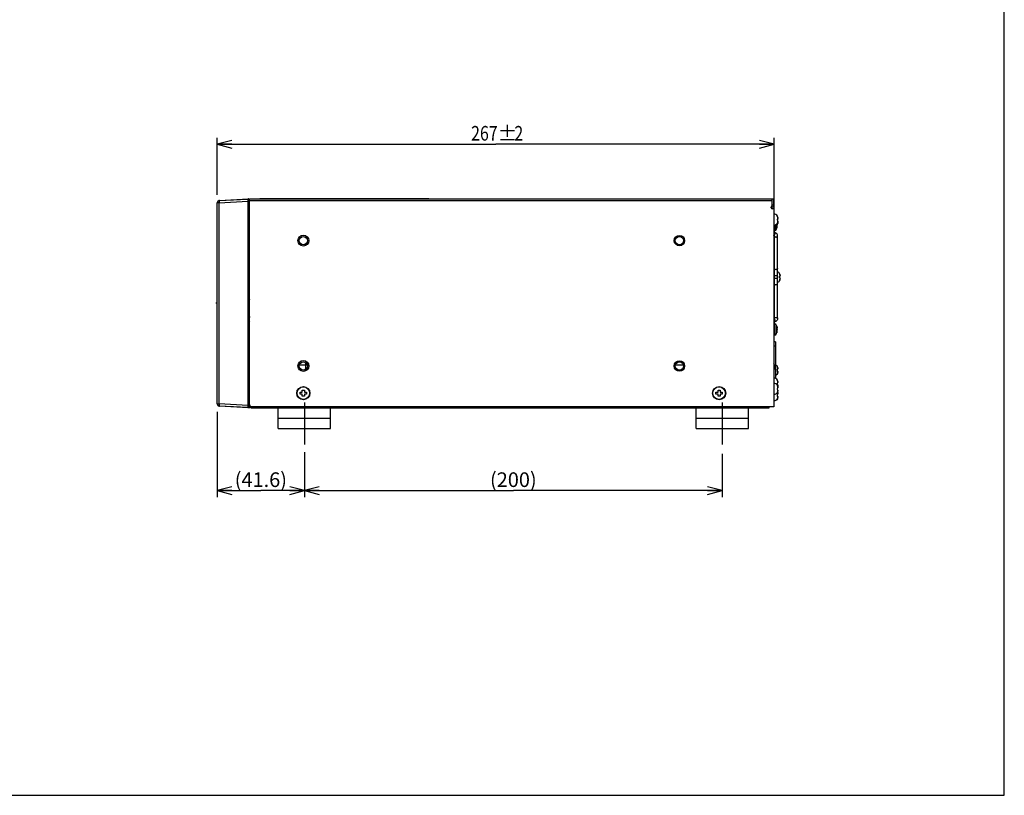
# Model space of a CAD drawing. Units: millimetres. Extents: x 0 to 420, y 0 to 297.
# Drawn here: x 231 to 420, y 0 to 148 of the extents above; entities that cross this region are included whole.
import ezdxf
from ezdxf.enums import TextEntityAlignment as Align

# ---------------------------------------------------------------- set-up
doc = ezdxf.new("R2010")
doc.units = ezdxf.units.MM
doc.header["$LTSCALE"] = 23.1
doc.linetypes.add('CENTER', pattern=[0.6, 0.375, -0.075, 0.075, -0.075])
doc.layers.get('0').update_dxf_attribs({"linetype": 'CONTINUOUS'})
for name, color, linetype in [('0_COMPONENTS', 7, 'CONTINUOUS'), ('1_ALL_DRAFT_DIMS', 7, 'CONTINUOUS'), ('7_ALL_FEATURES', 7, 'CONTINUOUS')]:
    doc.layers.add(name, color=color, linetype=linetype)
doc.styles.get("Standard").update_dxf_attribs({"font": 'txt', "width": 0.8})
doc.styles.add('TEXTSTYLE_2', font='symbol_asme.ttf')
doc.dimstyles.new('DIMSTYLE_3', dxfattribs={"dimtxt": 2.8, "dimasz": 2.8, "dimexe": 1.25, "dimexo": 1.5, "dimgap": 0.7, "dimtad": 1, "dimdec": 0, "dimlfac": 2.5, "dimdsep": 46, "dimtxsty": 'STANDARD', "dimblk": 'OPEN', "dimblk1": 'OPEN', "dimblk2": 'OPEN', "dimcen": 0.09, "dimadec": 3, "dimazin": 2, "dimtol": 1, "dimtp": 2, "dimtm": 2, "dimtfac": 1, "dimtdec": 0, "dimtofl": 0, "dimtmove": 0, "dimatfit": 3, "dimldrblk": 'OPEN', "dimfxl": 1, "dimtolj": 1, "dimarcsym": 0})
doc.dimstyles.new('DIMSTYLE_4', dxfattribs={"dimtxt": 2.8, "dimasz": 2.8, "dimexe": 1.25, "dimexo": 1.5, "dimgap": 0.7, "dimtad": 1, "dimdec": 3, "dimlfac": 2.5, "dimdsep": 46, "dimtxsty": 'STANDARD', "dimblk": 'OPEN', "dimblk1": 'OPEN', "dimblk2": 'OPEN', "dimcen": 0.09, "dimadec": 3, "dimazin": 2, "dimtp": 0.5, "dimtm": 0.5, "dimtfac": 1, "dimtdec": 0, "dimtofl": 0, "dimtmove": 0, "dimatfit": 3, "dimldrblk": 'OPEN', "dimfxl": 1, "dimtolj": 1, "dimarcsym": 0})
doc.dimstyles.new('DIMSTYLE_6', dxfattribs={"dimtxt": 2.8, "dimasz": 2.8, "dimexe": 1.25, "dimexo": 1.5, "dimgap": 0.7, "dimtad": 1, "dimdec": 3, "dimlfac": 2.5, "dimdsep": 46, "dimtxsty": 'STANDARD', "dimblk": 'OPEN', "dimblk1": 'OPEN', "dimblk2": 'OPEN', "dimcen": 0.09, "dimadec": 3, "dimazin": 2, "dimtp": 0.3, "dimtm": 0.3, "dimtfac": 1, "dimtdec": 0, "dimtofl": 0, "dimtmove": 0, "dimatfit": 3, "dimldrblk": 'OPEN', "dimfxl": 1, "dimtolj": 1, "dimarcsym": 0})

# ---------------------------------------------------------------- blocks, each defined once
blk = doc.blocks.new('_OPEN')
at = {"color": 0, "linetype": 'BYBLOCK'}
for p, q in [((0, 0), (-1, 0.268)), ((-1, -0.268), (0, 0)), ((-1, 0), (0, 0))]:
    blk.add_line(p, q, dxfattribs=at)
blk = doc.blocks.new('*D2')
at = {"layer": '1_ALL_DRAFT_DIMS', "color": 2, "linetype": 'CONTINUOUS'}
for p, q in [((269.32, 114.97), (269.32, 125.9)), ((269.32, 124.65), (322.64, 124.65)), ((375.96, 124.65), (322.64, 124.65)), ((375.96, 111), (375.96, 125.9))]:
    blk.add_line(p, q, dxfattribs=at)
at = {"layer": '1_ALL_DRAFT_DIMS', "color": 2, "linetype": 'CONTINUOUS', "xscale": 2.8, "yscale": 2.8, "zscale": 2.8, "rotation": 180}
blk.add_blockref('_OPEN', (269.32, 124.65), dxfattribs=at)
at = {"layer": '1_ALL_DRAFT_DIMS', "color": 2, "linetype": 'CONTINUOUS', "xscale": 2.8, "yscale": 2.8, "zscale": 2.8}
blk.add_blockref('_OPEN', (375.96, 124.65), dxfattribs=at)
at = {"layer": '1_ALL_DRAFT_DIMS', "color": 2, "linetype": 'CONTINUOUS', "width": 0.8}
for s, p in [('267', (320.46, 125.35)), ('2', (327.05, 125.35))]:
    blk.add_text(s, height=2.8, dxfattribs=at).set_placement(p, align=Align.CENTER)
at = {"layer": '1_ALL_DRAFT_DIMS', "color": 2, "linetype": 'CONTINUOUS', "style": 'TEXTSTYLE_2'}
blk.add_text('±', height=2.8, dxfattribs=at).set_placement((324.88, 125.35), align=Align.CENTER)
blk = doc.blocks.new('*D5')
at = {"color": 2, "linetype": 'CONTINUOUS'}
for p, q in [((286, 65.7), (286, 57.08)), ((366, 65.37), (366, 57.08)), ((286, 58.33), (326, 58.33)), ((366, 58.33), (326, 58.33))]:
    blk.add_line(p, q, dxfattribs=at)
at = {"color": 2, "linetype": 'CONTINUOUS', "xscale": 2.8, "yscale": 2.8, "zscale": 2.8, "rotation": 180}
blk.add_blockref('_OPEN', (286, 58.33), dxfattribs=at)
at = {"color": 2, "linetype": 'CONTINUOUS', "xscale": 2.8, "yscale": 2.8, "zscale": 2.8}
blk.add_blockref('_OPEN', (366, 58.33), dxfattribs=at)
at = {"color": 2, "linetype": 'CONTINUOUS', "insert": (326, 61.83), "char_height": 2.8, "width": 11.2, "attachment_point": 2, "line_spacing_factor": 0.9}
blk.add_mtext('(200)', dxfattribs=at)
blk = doc.blocks.new('*D6')
at = {"color": 2, "linetype": 'CONTINUOUS'}
for p, q in [((269.32, 73.43), (269.32, 59.03)), ((286, 65.7), (286, 59.03)), ((269.32, 59.03), (269.32, 57.08)), ((286, 59.03), (286, 57.08)), ((269.32, 58.33), (277.66, 58.33)), ((286, 58.33), (277.66, 58.33))]:
    blk.add_line(p, q, dxfattribs=at)
at = {"color": 2, "linetype": 'CONTINUOUS', "xscale": 2.8, "yscale": 2.8, "zscale": 2.8, "rotation": 180}
blk.add_blockref('_OPEN', (269.32, 58.33), dxfattribs=at)
at = {"color": 2, "linetype": 'CONTINUOUS', "xscale": 2.8, "yscale": 2.8, "zscale": 2.8}
blk.add_blockref('_OPEN', (286, 58.33), dxfattribs=at)
at = {"color": 2, "linetype": 'CONTINUOUS', "insert": (277.66, 61.83), "char_height": 2.8, "width": 13.44, "attachment_point": 2, "line_spacing_factor": 0.9}
blk.add_mtext('(41.6)', dxfattribs=at)

msp = doc.modelspace()

# ---------------------------------------------------------------- linework, layer by layer
at = {"color": 7, "linetype": 'CONTINUOUS'}
for p, q in [((420, 0), (420, 297)), ((0, 0), (420, 0))]:
    msp.add_line(p, q, dxfattribs=at)
at = {"layer": '0_COMPONENTS', "color": 7, "linetype": 'CONTINUOUS'}
for p, q in [((269.3164, 74.92954), (269.3164, 113.46566)), ((269.69547, 113.86512), (275.15012, 114.15098)), ((269.73547, 113.90302), (275.2364, 114.19131)), ((275.2364, 114.12035), (275.2364, 114.19131)), ((275.2764, 114.03115), (275.2764, 74.36405)), ((275.2764, 113.99089), (275.3564, 113.9906)), ((275.3564, 113.5983), (275.2764, 113.59411)), ((275.3564, 113.59829), (275.2764, 113.5941)), ((275.3564, 113.15595), (275.2764, 113.15595)), ((275.3564, 112.88095), (275.3564, 114.07743)), ((275.4764, 110.6355), (275.4764, 114.1976)), ((275.4764, 114.1976), (375.8764, 114.1976)), ((275.5164, 74.7976), (275.5164, 114.1976)), ((277.4764, 114.2776), (277.4764, 114.1976)), ((277.4764, 114.2776), (309.7964, 114.2776)), ((309.7964, 114.2776), (309.7964, 114.1976)), ((375.5564, 112.6776), (375.5564, 114.1976)), ((375.8764, 112.6776), (375.8764, 114.1976)), ((275.2764, 112.37271), (275.3564, 112.37201)), ((275.2764, 112.31107), (275.3564, 112.31037)), ((275.2764, 111.87974), (275.3564, 111.87456)), ((275.3564, 94.00737), (275.3564, 112.37201)), ((275.4764, 112.2776), (275.3564, 112.2776)), ((275.4764, 111.9576), (275.3564, 111.9576)), ((275.4764, 111.9376), (275.3564, 111.9271)), ((275.4764, 112.4776), (275.5164, 112.4776)), ((375.3564, 112.4776), (375.3564, 112.6376)), ((375.3964, 112.75728), (375.3964, 112.35792)), ((375.5564, 112.6776), (375.8764, 112.6776)), ((375.8764, 112.2776), (375.5564, 112.2776)), ((375.8764, 112.2776), (375.8764, 74.3976)), ((275.2764, 111.0202), (275.3564, 111.0216)), ((275.2764, 110.599), (275.3564, 110.5976)), ((275.3564, 110.6376), (275.5164, 110.63481)), ((376.54347, 110.8976), (376.5538, 110.8976)), ((376.54347, 110.3576), (376.66725, 110.3576)), ((376.66725, 110.0376), (376.54347, 110.0376)), ((376.5538, 109.4976), (376.54347, 109.4976)), ((376.55308, 110.1576), (376.66725, 110.1576)), ((376.66725, 109.8376), (376.64912, 109.8376)), ((376.0553, 108.12725), (375.8764, 108.1116)), ((376.08443, 107.75772), (375.8764, 107.83035)), ((375.9564, 108.1186), (375.9564, 107.80242)), ((376.444, 108.91476), (376.50208, 108.91476)), ((376.5538, 109.2976), (376.54347, 109.2976)), ((275.3564, 105.7576), (275.5164, 105.76039)), ((375.9564, 107.08786), (375.9564, 91.30734)), ((376.5964, 91.278), (376.5964, 107.1172)), ((275.5164, 100.7176), (275.3564, 100.7176)), ((376.94347, 99.9176), (376.9538, 99.9176)), ((376.94347, 99.3776), (377.06725, 99.3776)), ((377.06725, 99.0576), (376.94347, 99.0576)), ((376.9538, 98.5176), (376.94347, 98.5176)), ((275.3564, 94.9176), (275.5164, 94.9176)), ((275.3564, 94.00737), (275.2764, 94.00598)), ((275.3164, 90.83256), (275.3164, 90.38782)), ((375.8764, 90.56485), (376.08443, 90.63748)), ((375.9564, 90.59278), (375.9564, 90.2766)), ((275.3564, 90.38782), (275.2764, 90.38922)), ((275.3564, 76.02318), (275.3564, 90.38782)), ((275.3564, 88.6176), (275.5164, 88.6176)), ((275.3964, 89.1976), (275.3964, 90.3976)), ((275.3964, 89.1976), (275.5164, 89.1976)), ((376.0553, 90.26795), (375.8764, 90.2836)), ((376.444, 89.48044), (376.50208, 89.48044)), ((376.444, 88.91476), (376.50208, 88.91476)), ((275.5164, 87.8776), (275.3564, 87.8776)), ((275.3564, 87.3976), (275.5164, 87.3976)), ((376.0553, 88.12725), (375.8764, 88.1116)), ((376.1964, 86.7976), (375.8764, 86.7976)), ((376.1964, 86.7976), (376.1964, 79.82826)), ((275.3564, 86.55397), (275.5164, 86.55257)), ((275.3564, 85.40912), (275.5164, 85.40493)), ((275.3564, 85.37299), (275.5164, 85.36937)), ((275.3564, 85.37299), (275.5164, 85.36937)), ((275.5164, 84.61179), (275.3564, 84.61324)), ((275.5164, 84.61179), (275.3564, 84.61324)), ((275.3564, 84.49127), (275.5164, 84.48848)), ((275.3564, 83.90393), (275.5164, 83.90672)), ((275.3564, 83.78199), (275.5164, 83.78344)), ((275.3564, 83.78196), (275.5164, 83.78341)), ((275.3564, 83.02221), (275.5164, 83.02583)), ((275.3564, 82.98608), (275.5164, 82.99027)), ((275.3564, 82.6376), (275.5164, 82.63481)), ((286.2564, 81.54355), (286.2564, 82.85165)), ((375.9964, 82.3976), (375.9964, 81.5976)), ((376.54347, 82.0976), (376.5538, 82.0976)), ((376.54347, 81.5576), (376.66725, 81.5576)), ((376.66725, 81.2376), (376.54347, 81.2376)), ((376.5538, 80.6976), (376.54347, 80.6976)), ((376.54347, 79.4976), (376.5538, 79.4976)), ((275.2764, 77.7962), (275.3564, 77.7976)), ((275.2764, 77.375), (275.3564, 77.3736)), ((275.3564, 77.7576), (275.5164, 77.76039)), ((285.5964, 77.1976), (285.5964, 77.5976)), ((285.5964, 77.5976), (285.9964, 77.5976)), ((285.9964, 77.5976), (285.9964, 77.1976)), ((365.1964, 77.5976), (365.5964, 77.5976)), ((365.1964, 77.1976), (365.1964, 77.5976)), ((365.5964, 77.5976), (365.5964, 77.1976)), ((376.54347, 78.9576), (376.66725, 78.9576)), ((376.66725, 78.6376), (376.54347, 78.6376)), ((376.54347, 78.4976), (376.5538, 78.4976)), ((376.54347, 77.9576), (376.66725, 77.9576)), ((376.66725, 77.6376), (376.54347, 77.6376)), ((275.3564, 76.52063), (275.2764, 76.51546)), ((275.2764, 76.08413), (275.5164, 76.08623)), ((275.2764, 76.02249), (275.3564, 76.02318)), ((275.2764, 75.79068), (275.5164, 75.75695)), ((275.5164, 76.73087), (275.3564, 76.73366)), ((275.3564, 76.40062), (275.5164, 76.40062)), ((285.1964, 76.7976), (285.1964, 77.1976)), ((285.1964, 77.1976), (285.5964, 77.1976)), ((285.5964, 76.7976), (285.1964, 76.7976)), ((285.5964, 76.3976), (285.5964, 76.7976)), ((285.9964, 76.3976), (285.5964, 76.3976)), ((285.9964, 77.1976), (286.3964, 77.1976)), ((285.9964, 76.7976), (285.9964, 76.3976)), ((286.3964, 76.7976), (285.9964, 76.7976)), ((286.3964, 77.1976), (286.3964, 76.7976)), ((364.7964, 77.1976), (365.1964, 77.1976)), ((364.7964, 76.7976), (364.7964, 77.1976)), ((365.1964, 76.7976), (364.7964, 76.7976)), ((365.1964, 76.3976), (365.1964, 76.7976)), ((365.5964, 76.3976), (365.1964, 76.3976)), ((365.5964, 77.1976), (365.9964, 77.1976)), ((365.9964, 76.7976), (365.5964, 76.7976)), ((365.5964, 76.7976), (365.5964, 76.3976)), ((365.9964, 77.1976), (365.9964, 76.7976)), ((376.5538, 77.0976), (376.54347, 77.0976)), ((376.54347, 76.7576), (376.66725, 76.7576)), ((376.66725, 76.4376), (376.54347, 76.4376)), ((376.5538, 75.8976), (376.54347, 75.8976)), ((275.15012, 74.24422), (269.69547, 74.53008)), ((275.23329, 74.20405), (269.73547, 74.49218)), ((275.2364, 74.20389), (275.2364, 74.27485)), ((275.56337, 74.20693), (275.2364, 74.20408)), ((275.3564, 75.23925), (275.2764, 75.23925)), ((275.3564, 74.7969), (275.2764, 74.80109)), ((275.2764, 74.80108), (275.3564, 74.79689)), ((275.3564, 74.4046), (275.2764, 74.40431)), ((275.3564, 74.25151), (275.3564, 75.23925)), ((275.51158, 74.77024), (275.3564, 74.7976)), ((275.3564, 74.25151), (275.65554, 74.25521)), ((275.6764, 74.32096), (275.6764, 74.47794)), ((275.7964, 74.1976), (275.7964, 74.41613)), ((275.7964, 74.1976), (374.9964, 74.1976)), ((375.8764, 74.3976), (275.9164, 74.3976)), ((276.3964, 74.1976), (276.3964, 74.3976)), ((280.9964, 70.1976), (280.9964, 74.1976)), ((290.9964, 70.1976), (290.9964, 74.1976)), ((360.9964, 70.1976), (360.9964, 74.1976)), ((370.9964, 70.1976), (370.9964, 74.1976)), ((374.3964, 74.1976), (374.3964, 74.3976)), ((374.9964, 74.1976), (374.9964, 74.3976)), ((280.9968, 72.1976), (290.99601, 72.1976)), ((360.9968, 72.1976), (370.99601, 72.1976)), ((280.9968, 70.1976), (290.99601, 70.1976)), ((360.9968, 70.1976), (370.99601, 70.1976))]:
    msp.add_line(p, q, dxfattribs=at)
at = {"layer": '0_COMPONENTS', "color": 9, "linetype": 'CONTINUOUS'}
for p, q in [((269.69547, 113.46566), (269.3164, 113.46566)), ((269.69547, 113.46566), (275.15012, 113.75153)), ((269.69547, 74.92954), (269.69547, 113.46566)), ((269.73547, 113.90302), (269.73643, 113.86619)), ((275.15012, 113.75153), (275.15012, 74.64367)), ((275.2764, 113.75153), (275.15012, 113.75153)), ((275.4764, 113.2776), (275.5164, 113.2776)), ((275.5164, 113.8776), (375.5564, 113.8776)), ((277.8764, 114.2776), (277.8764, 114.1976)), ((309.3964, 114.2776), (309.3964, 114.1976)), ((275.4764, 112.2776), (275.5164, 112.2776)), ((375.5564, 113.0776), (375.8764, 113.0776)), ((376.0553, 109.11901), (376.0553, 108.12725)), ((376.40445, 108.41375), (376.40445, 109.30654)), ((275.5164, 99.5176), (275.3564, 99.5176)), ((376.5964, 99.44917), (375.9564, 99.44917)), ((376.5964, 98.94603), (375.9564, 98.94603)), ((275.3564, 96.1176), (275.5164, 96.1176)), ((275.3964, 89.9976), (275.5164, 89.9976)), ((376.0553, 88.12725), (376.0553, 90.26795)), ((376.40445, 88.41375), (376.40445, 89.98145)), ((376.1964, 85.9976), (375.8764, 85.9976)), ((269.3164, 74.92954), (269.69547, 74.92954)), ((275.15012, 74.64367), (269.69547, 74.92954)), ((269.73547, 74.49218), (269.73643, 74.52901)), ((275.2764, 74.64367), (275.15012, 74.64367))]:
    msp.add_line(p, q, dxfattribs=at)
at = {"layer": '0_COMPONENTS', "color": 4, "linetype": 'CONTINUOUS'}
for p, q in [((269.3164, 94.1976), (269.05648, 94.1976)), ((284.77622, 82.3976), (286.81659, 82.3976)), ((356.81704, 82.3976), (358.77576, 82.3976)), ((275.9164, 74.3976), (275.4764, 74.3976))]:
    msp.add_line(p, q, dxfattribs=at)
at = {"layer": '0_COMPONENTS', "color": 7, "linetype": 'CONTINUOUS'}
for centre, radius in [((285.7964, 106.1976), 1.04), ((285.7964, 106.1976), 0.8), ((357.7964, 106.1976), 1), ((357.7964, 106.1976), 0.8), ((285.7964, 82.1976), 1.04), ((285.7964, 82.1976), 0.8), ((357.7964, 82.1976), 1), ((357.7964, 82.1976), 0.8), ((285.7964, 76.9976), 1.26), ((285.7964, 76.9976), 1.2099), ((365.3964, 76.9976), 1.26), ((365.3964, 76.9976), 1.2099)]:
    msp.add_circle(centre, radius, dxfattribs=at)
for centre, radius, start, end in [((269.7164, 113.46566), 0.4, 93, 180), ((269.7564, 113.50357), 0.4, 93, 137.7129817), ((275.1564, 114.03113), 0.12, 0.0088107, 92.999539), ((275.24237, 114.07743), 0.11403, 0, 93), ((274.9564, 112.88095), 0.4, 323.1709536, 360), ((375.5564, 112.6376), 0.2, 90, 180), ((375.5564, 112.4776), 0.2, 180, 270), ((375.07939, 109.05245), 1.43008, 5.8255167, 13.1683055), ((375.8633, 110.50692), 0.78438, 29.5276451, 29.8726236), ((375.32341, 110.19861), 1.23038, 359.953009, 7.4245782), ((375.32341, 110.19659), 1.23038, 352.5754218, 0.046991), ((375.8596, 109.89041), 0.78866, 330.1273611, 330.4728725), ((375.87719, 109.681), 0.76872, 330.0822098, 341.8604131), ((375.87743, 110.51427), 0.76847, 18.3257396, 29.5700632), ((375.87873, 109.68039), 0.76708, 330.4196022, 341.3766661), ((375.87345, 110.52081), 0.7777, 28.9787145, 29.3708985), ((375.87345, 109.87439), 0.7777, 330.6291015, 331.0212855), ((375.3012, 109.99789), 1.25258, 1.816672, 2.4487434), ((375.8473, 109.68894), 0.7996, 341.9870156, 345.5627844), ((373.71683, 109.98764), 2.9553, 3.296889, 7.1912799), ((374.51205, 110.08605), 2.15405, 6.2820091, 7.24156), ((376.02044, 108.52573), 0.4, 275, 343.7429721), ((373.7164, 109.1976), 2.8, 343.7429721, 354.2023637), ((375.09854, 109.05728), 1.41076, 352.4975786, 354.2015727), ((375.86858, 109.67722), 0.78334, 323.7819265, 330.6229384), ((375.8596, 109.69041), 0.78866, 330.1273611, 330.4728725), ((375.87345, 109.67439), 0.7777, 330.6291015, 331.0212855), ((376.2633, 99.52692), 0.78438, 29.5276451, 29.8726236), ((376.27743, 99.53427), 0.76847, 18.3257396, 29.5700632), ((376.27345, 99.54081), 0.7777, 28.9787145, 29.3708985), ((375.72341, 99.21861), 1.23038, 359.953009, 7.4245782), ((375.72341, 99.21659), 1.23038, 352.5754218, 0.046991), ((376.2596, 98.91041), 0.78866, 330.1273611, 330.4728725), ((376.27345, 98.89439), 0.7777, 330.6291015, 331.0212855), ((275.31648, 90.12782), 0.76978, 91.1555264, 92.9853769), ((275.7964, 90.3976), 0.4, 134.4668066, 180), ((376.02044, 89.86947), 0.4, 16.2570279, 85), ((373.7164, 89.1976), 2.8, 5.7976363, 16.2570279), ((373.7164, 89.1976), 2.8, 343.7429721, 354.2023637), ((375.09854, 89.05728), 1.41076, 352.4975786, 354.2015727), ((376.02044, 88.52573), 0.4, 275, 343.7429721), ((375.7964, 82.3976), 0.2, 0, 66.413625), ((375.7964, 81.5976), 0.2, 293.586375, 360), ((375.8633, 81.70692), 0.78438, 29.5276451, 29.8726236), ((375.32341, 81.39861), 1.23038, 359.953009, 7.4245782), ((375.32341, 81.39659), 1.23038, 352.5754218, 0.046991), ((375.87743, 81.71427), 0.76847, 18.3257396, 29.5700632), ((375.87345, 81.72081), 0.7777, 28.9787145, 29.3708985), ((375.8596, 81.09041), 0.78866, 330.1273611, 330.4728725), ((375.8633, 79.10692), 0.78438, 29.5276451, 29.8726236), ((375.87743, 79.11427), 0.76847, 18.3257396, 29.5700632), ((375.87345, 81.07439), 0.7777, 330.6291015, 331.0212855), ((375.87345, 79.12081), 0.7777, 28.9787145, 29.3708985), ((375.32341, 78.79861), 1.23038, 359.953009, 7.4245782), ((375.32341, 78.79659), 1.23038, 352.5754218, 0.046991), ((375.8633, 78.10692), 0.78438, 29.5276451, 29.8726236), ((375.32341, 77.79861), 1.23038, 359.953009, 7.4245782), ((375.32341, 77.79659), 1.23038, 352.5754218, 0.046991), ((375.87743, 78.11427), 0.76847, 18.3257396, 29.5700632), ((375.87345, 78.12081), 0.7777, 28.9787145, 29.3708985), ((375.8596, 77.49041), 0.78866, 330.1273611, 330.4728725), ((375.32341, 76.59861), 1.23038, 359.953009, 7.4245782), ((375.32341, 76.59659), 1.23038, 352.5754218, 0.046991), ((375.8596, 76.29041), 0.78866, 330.1273611, 330.4728725), ((375.87345, 77.47439), 0.7777, 330.6291015, 331.0212855), ((375.87345, 76.27439), 0.7777, 330.6291015, 331.0212855), ((375.89985, 76.9229), 0.74448, 18.5521898, 21.6757857), ((375.85746, 76.90942), 0.78895, 15.0149687, 18.5010305), ((269.7164, 74.92954), 0.4, 180, 267), ((269.7564, 74.89163), 0.4, 222.2870183, 267), ((275.1564, 74.36405), 0.12, 267, 360), ((275.9164, 74.7976), 0.4, 180, 270), ((275.56237, 74.32096), 0.11403, 270.5, 360)]:
    msp.add_arc(centre, radius, start, end, dxfattribs=at)
at = {"layer": '0_COMPONENTS', "color": 9, "linetype": 'CONTINUOUS'}
for centre, start, end in [((376.11917, 107.11769), 185.3563925, 190.6290059), ((376.11917, 91.27751), 169.3709941, 174.6436075)]:
    msp.add_arc(centre, 0.16278, start, end, dxfattribs=at)
at = {"layer": '0_COMPONENTS', "color": 2, "linetype": 'CONTINUOUS'}
for centre, radius, start, end in [((284.52252, 92.28546), 9.408, 163.7534109, 166.9900791), ((284.01528, 93.42053), 8.70925, 170.101772, 173.2066854), ((283.78652, 93.36444), 8.44488, 169.401232, 169.7098394), ((279.3516, 91.87256), 4.1673, 192.0362968, 199.0602854), ((279.2267, 91.84295), 4.03897, 191.9948957, 192.4999079), ((279.25184, 91.84857), 4.06474, 192.5005521, 193.5841359)]:
    msp.add_arc(centre, radius, start, end, dxfattribs=at)
at = {"layer": '0_COMPONENTS', "color": 9, "linetype": 'CONTINUOUS'}
for points, knots in [([(269.69547, 113.86512), (269.69454, 113.86507), (269.69275, 113.86185), (269.69065, 113.85216), (269.68842, 113.82947), (269.68712, 113.79332), (269.68665, 113.74408), (269.6873, 113.68442), (269.68965, 113.59035), (269.69281, 113.51651), (269.69547, 113.46566)], [0, 0, 0, 0, 0.006999374, 0.022180846, 0.079611948, 0.171962407, 0.295917621, 0.44682613, 0.618928109, 1, 1, 1, 1]), ([(275.15012, 114.15098), (275.14944, 114.15094), (275.14974, 114.14701), (275.14866, 114.14249), (275.14862, 114.13227), (275.14811, 114.11941), (275.14789, 114.10258), (275.14758, 114.07377), (275.14749, 114.03029), (275.14767, 113.97056), (275.14818, 113.90238), (275.149, 113.82842), (275.14972, 113.77748), (275.15012, 113.75153)], [0, 0, 0, 0, 0.005114927, 0.019620089, 0.043492437, 0.076582154, 0.118549883, 0.168973218, 0.293313035, 0.444725508, 0.617483619, 0.80517822, 1, 1, 1, 1]), ([(375.87637, 107.15263), (375.88729, 107.14996), (375.91702, 107.15916), (375.95421, 107.19481), (375.99489, 107.25019), (376.03411, 107.32284), (376.06935, 107.40661), (376.10446, 107.51819), (376.12062, 107.60397), (376.12062, 107.6585)], [0, 0, 0, 0, 0.057214516, 0.143461145, 0.2614747, 0.404702248, 0.562599271, 0.72269229, 1, 1, 1, 1]), ([(376.12062, 107.6585), (376.12062, 107.67107), (376.11927, 107.69407), (376.11247, 107.72936), (376.09752, 107.75315), (376.08443, 107.75772)], [0, 0, 0, 0, 0.343031703, 0.621681927, 1, 1, 1, 1]), ([(375.95918, 107.08766), (375.96463, 107.05856), (375.99393, 106.99936), (376.07431, 106.93517), (376.17964, 106.89608), (376.29714, 106.88624), (376.41203, 106.90654), (376.50998, 106.95495), (376.57872, 107.02708), (376.5964, 107.08849), (376.5964, 107.1172)], [0, 0, 0, 0, 0.107018897, 0.22812494, 0.363850523, 0.50753623, 0.649472366, 0.780583874, 0.896253723, 1, 1, 1, 1]), ([(376.2764, 100.63711), (376.23518, 100.63711), (376.15519, 100.64789), (376.05044, 100.69524), (375.97588, 100.769), (375.9564, 100.8334), (375.9564, 100.86339)], [0, 0, 0, 0, 0.287969743, 0.55534407, 0.79053315, 1, 1, 1, 1]), ([(376.5964, 100.86339), (376.5964, 100.8334), (376.57693, 100.769), (376.50236, 100.69524), (376.39762, 100.64789), (376.31763, 100.63711), (376.2764, 100.63711)], [0, 0, 0, 0, 0.20946685, 0.44465593, 0.712030257, 1, 1, 1, 1]), ([(376.2764, 97.75809), (376.23518, 97.75809), (376.15519, 97.74731), (376.05044, 97.69995), (375.97588, 97.6262), (375.9564, 97.5618), (375.9564, 97.53181)], [0, 0, 0, 0, 0.287969743, 0.55534407, 0.79053315, 1, 1, 1, 1]), ([(376.5964, 97.53181), (376.5964, 97.5618), (376.57693, 97.6262), (376.50236, 97.69995), (376.39762, 97.74731), (376.31763, 97.75809), (376.2764, 97.75809)], [0, 0, 0, 0, 0.20946685, 0.44465593, 0.712030257, 1, 1, 1, 1]), ([(375.87637, 91.24257), (375.88729, 91.24524), (375.91702, 91.23604), (375.95421, 91.20039), (375.99489, 91.14501), (376.03411, 91.07236), (376.06935, 90.98859), (376.10446, 90.87701), (376.12062, 90.79123), (376.12062, 90.7367)], [0, 0, 0, 0, 0.057214516, 0.143461145, 0.2614747, 0.404702248, 0.562599271, 0.72269229, 1, 1, 1, 1]), ([(375.95918, 91.30754), (375.96463, 91.33663), (375.99393, 91.39584), (376.07431, 91.46003), (376.17964, 91.49911), (376.29714, 91.50895), (376.41203, 91.48865), (376.50998, 91.44025), (376.57872, 91.36812), (376.5964, 91.3067), (376.5964, 91.278)], [0, 0, 0, 0, 0.107018897, 0.22812494, 0.363850523, 0.50753623, 0.649472366, 0.780583874, 0.896253723, 1, 1, 1, 1]), ([(376.12062, 90.7367), (376.12062, 90.72413), (376.11927, 90.70112), (376.11247, 90.66584), (376.09752, 90.64205), (376.08443, 90.63747)], [0, 0, 0, 0, 0.343031703, 0.621681927, 1, 1, 1, 1]), ([(269.69547, 74.92954), (269.69281, 74.87869), (269.68965, 74.80485), (269.6873, 74.71078), (269.68665, 74.65112), (269.68712, 74.60188), (269.68842, 74.56573), (269.69065, 74.54304), (269.69275, 74.53335), (269.69454, 74.53013), (269.69547, 74.53008)], [0, 0, 0, 0, 0.381068136, 0.553171307, 0.704080386, 0.828036436, 0.920387483, 0.977819012, 0.993000585, 1, 1, 1, 1]), ([(275.15012, 74.64367), (275.14972, 74.61772), (275.149, 74.56678), (275.14818, 74.49282), (275.14767, 74.42464), (275.14749, 74.36491), (275.14758, 74.32143), (275.14789, 74.29262), (275.14811, 74.27579), (275.14862, 74.26292), (275.14866, 74.25271), (275.14974, 74.24819), (275.14944, 74.24426), (275.15012, 74.24422)], [0, 0, 0, 0, 0.19482178, 0.382516381, 0.555274492, 0.706686965, 0.831026783, 0.881450117, 0.923417847, 0.956507563, 0.98037991, 0.994885072, 1, 1, 1, 1])]:
    msp.add_open_spline(points, degree=3, knots=knots, dxfattribs=at)
at = {"layer": '0_COMPONENTS', "color": 7, "linetype": 'CONTINUOUS'}
for points, knots in [([(376.55119, 110.90225), (376.48495, 111.01994), (376.28666, 111.22416), (376.01147, 111.2976), (375.8764, 111.2976)], [0, 0, 0, 0, 0.499983145, 1, 1, 1, 1]), ([(376.55119, 109.49295), (376.48495, 109.37526), (376.28666, 109.17104), (376.01147, 109.0976), (375.8764, 109.0976)], [0, 0, 0, 0, 0.499983145, 1, 1, 1, 1]), ([(376.66725, 110.3576), (376.66453, 110.4041), (376.65657, 110.49694), (376.63984, 110.63578), (376.60616, 110.77206), (376.56668, 110.8572), (376.54347, 110.8976)], [0, 0, 0, 0, 0.249984949, 0.499968831, 0.749949657, 1, 1, 1, 1]), ([(376.54347, 109.4976), (376.56668, 109.53801), (376.60616, 109.62315), (376.63981, 109.75943), (376.65662, 109.89826), (376.66453, 109.9911), (376.66725, 110.0376)], [0, 0, 0, 0, 0.250075402, 0.500047747, 0.750030034, 1, 1, 1, 1]), ([(376.62164, 109.48958), (376.63629, 109.54627), (376.65382, 109.6625), (376.66383, 109.77914), (376.66725, 109.8376)], [0, 0, 0, 0, 0.499971642, 1, 1, 1, 1]), ([(376.5964, 107.1172), (376.5964, 107.1882), (376.56959, 107.33206), (376.41975, 107.58485), (376.22297, 107.70936), (376.08443, 107.75772)], [0, 0, 0, 0, 0.245458284, 0.492763421, 1, 1, 1, 1]), ([(376.42162, 108.8482), (376.43195, 108.87667), (376.46944, 108.99036), (376.49305, 109.10866), (376.50208, 109.1976)], [0, 0, 0, 0, 0.253060377, 1, 1, 1, 1]), ([(376.42162, 108.56536), (376.43074, 108.59048), (376.4642, 108.69081), (376.48691, 108.79475), (376.49722, 108.87308)], [0, 0, 0, 0, 0.252785774, 1, 1, 1, 1]), ([(376.42162, 108.8482), (376.42355, 108.82364), (376.42922, 108.72948), (376.42776, 108.63479), (376.42162, 108.56536)], [0, 0, 0, 0, 0.261092288, 1, 1, 1, 1]), ([(375.95867, 107.10236), (375.95892, 107.10158), (375.96, 107.09927), (375.95863, 107.10207), (375.95561, 107.10505), (375.94896, 107.11225), (375.93794, 107.12114), (375.92198, 107.13186), (375.90109, 107.14273), (375.88522, 107.14927), (375.87655, 107.1524)], [0, 0, 0, 0, 0.024049749, 0.029613725, 0.073350637, 0.164921095, 0.306340909, 0.495117104, 0.728433334, 1, 1, 1, 1]), ([(376.95119, 99.92225), (376.9113, 99.99312), (376.80877, 100.1233), (376.67044, 100.21463), (376.59642, 100.24829)], [0, 0, 0, 0, 0.500032548, 1, 1, 1, 1]), ([(377.06725, 99.3776), (377.06453, 99.4241), (377.05657, 99.51694), (377.03984, 99.65578), (377.00616, 99.79206), (376.96668, 99.8772), (376.94347, 99.9176)], [0, 0, 0, 0, 0.249984949, 0.499968831, 0.749949657, 1, 1, 1, 1]), ([(376.95119, 98.51295), (376.9113, 98.44208), (376.80877, 98.3119), (376.67044, 98.22057), (376.59642, 98.18691)], [0, 0, 0, 0, 0.500032548, 1, 1, 1, 1]), ([(376.94347, 98.5176), (376.96668, 98.55801), (377.00616, 98.64315), (377.03981, 98.77943), (377.05662, 98.91826), (377.06453, 99.0111), (377.06725, 99.0576)], [0, 0, 0, 0, 0.250075402, 0.500047747, 0.750030034, 1, 1, 1, 1]), ([(375.95867, 91.29284), (375.95892, 91.29361), (375.96, 91.29593), (375.95863, 91.29313), (375.95561, 91.29015), (375.94896, 91.28295), (375.93794, 91.27406), (375.92198, 91.26334), (375.90109, 91.25247), (375.88522, 91.24593), (375.87655, 91.2428)], [0, 0, 0, 0, 0.024049749, 0.029613725, 0.073350637, 0.164921095, 0.306340909, 0.495117104, 0.728433334, 1, 1, 1, 1]), ([(376.5964, 91.278), (376.5964, 91.20699), (376.56959, 91.06314), (376.41975, 90.81035), (376.22297, 90.68584), (376.08443, 90.63748)], [0, 0, 0, 0, 0.245458284, 0.492763421, 1, 1, 1, 1]), ([(376.42162, 89.82984), (376.42361, 89.80737), (376.42968, 89.7132), (376.42724, 89.61856), (376.42162, 89.547)], [0, 0, 0, 0, 0.239118464, 1, 1, 1, 1]), ([(376.42162, 89.82984), (376.43195, 89.80137), (376.46944, 89.68769), (376.49305, 89.56938), (376.50208, 89.48044)], [0, 0, 0, 0, 0.253060553, 1, 1, 1, 1]), ([(376.42162, 89.547), (376.43195, 89.51853), (376.46944, 89.40484), (376.49305, 89.28654), (376.50208, 89.1976)], [0, 0, 0, 0, 0.253060377, 1, 1, 1, 1]), ([(376.42162, 88.8482), (376.43195, 88.87667), (376.46944, 88.99036), (376.49305, 89.10866), (376.50208, 89.1976)], [0, 0, 0, 0, 0.253060377, 1, 1, 1, 1]), ([(376.42162, 88.56536), (376.43074, 88.59048), (376.4642, 88.69081), (376.48691, 88.79475), (376.49722, 88.87308)], [0, 0, 0, 0, 0.252785774, 1, 1, 1, 1]), ([(376.42162, 88.8482), (376.42355, 88.82364), (376.42922, 88.72948), (376.42776, 88.63479), (376.42162, 88.56536)], [0, 0, 0, 0, 0.261092288, 1, 1, 1, 1]), ([(376.55119, 82.10225), (376.5113, 82.17312), (376.40877, 82.3033), (376.27044, 82.39463), (376.19642, 82.42829)], [0, 0, 0, 0, 0.500032548, 1, 1, 1, 1]), ([(376.66725, 81.5576), (376.66453, 81.6041), (376.65657, 81.69694), (376.63984, 81.83578), (376.60616, 81.97206), (376.56668, 82.0572), (376.54347, 82.0976)], [0, 0, 0, 0, 0.249984949, 0.499968831, 0.749949657, 1, 1, 1, 1]), ([(376.54347, 80.6976), (376.56668, 80.73801), (376.60616, 80.82315), (376.63981, 80.95943), (376.65662, 81.09826), (376.66453, 81.1911), (376.66725, 81.2376)], [0, 0, 0, 0, 0.250075402, 0.500047747, 0.750030034, 1, 1, 1, 1]), ([(376.55119, 79.50225), (376.48495, 79.61994), (376.28666, 79.82416), (376.01147, 79.8976), (375.8764, 79.8976)], [0, 0, 0, 0, 0.499983145, 1, 1, 1, 1]), ([(376.55119, 80.69295), (376.5113, 80.62208), (376.40877, 80.4919), (376.27044, 80.40057), (376.19642, 80.36691)], [0, 0, 0, 0, 0.500032548, 1, 1, 1, 1]), ([(376.66725, 78.9576), (376.66453, 79.0041), (376.65657, 79.09694), (376.63984, 79.23578), (376.60616, 79.37206), (376.56668, 79.4572), (376.54347, 79.4976)], [0, 0, 0, 0, 0.249984949, 0.499968831, 0.749949657, 1, 1, 1, 1]), ([(376.55119, 78.50225), (376.48495, 78.61994), (376.28666, 78.82416), (376.01147, 78.8976), (375.8764, 78.8976)], [0, 0, 0, 0, 0.499983145, 1, 1, 1, 1]), ([(376.66725, 77.9576), (376.66453, 78.0041), (376.65657, 78.09694), (376.63984, 78.23578), (376.60616, 78.37206), (376.56668, 78.4572), (376.54347, 78.4976)], [0, 0, 0, 0, 0.249984949, 0.499968831, 0.749949657, 1, 1, 1, 1]), ([(376.54347, 77.0976), (376.56668, 77.13801), (376.60616, 77.22315), (376.63981, 77.35943), (376.65662, 77.49826), (376.66453, 77.5911), (376.66725, 77.6376)], [0, 0, 0, 0, 0.250075402, 0.500047747, 0.750030034, 1, 1, 1, 1]), ([(376.62358, 78.2972), (376.6374, 78.35275), (376.65411, 78.46641), (376.66391, 78.58045), (376.66725, 78.6376)], [0, 0, 0, 0, 0.499984957, 1, 1, 1, 1]), ([(376.55119, 77.09295), (376.48495, 76.97526), (376.28666, 76.77104), (376.01147, 76.6976), (375.8764, 76.6976)], [0, 0, 0, 0, 0.499983145, 1, 1, 1, 1]), ([(376.55119, 75.89295), (376.48495, 75.77526), (376.28666, 75.57104), (376.01147, 75.4976), (375.8764, 75.4976)], [0, 0, 0, 0, 0.499983145, 1, 1, 1, 1]), ([(376.54347, 75.8976), (376.56668, 75.93801), (376.60616, 76.02315), (376.63981, 76.15943), (376.65662, 76.29826), (376.66453, 76.3911), (376.66725, 76.4376)], [0, 0, 0, 0, 0.250075402, 0.500047747, 0.750030034, 1, 1, 1, 1]), ([(376.66725, 76.7576), (376.66375, 76.81747), (376.65344, 76.9369), (376.63505, 77.05592), (376.61948, 77.11381)], [0, 0, 0, 0, 0.500069247, 1, 1, 1, 1])]:
    msp.add_open_spline(points, degree=3, knots=knots, dxfattribs=at)
for points in [[(376.60693, 109.63931), (376.59123, 109.59165), (376.57056, 109.54539), (376.54583, 109.50173)], [(376.60693, 110.75589), (376.64016, 110.65515), (376.65169, 110.54796), (376.66098, 110.44229)], [(376.66098, 109.95291), (376.65169, 109.84724), (376.64011, 109.74006), (376.60693, 109.63931)], [(376.66098, 109.75291), (376.65296, 109.6617), (376.64326, 109.5698), (376.61948, 109.48139)], [(377.00693, 98.65931), (376.99123, 98.61165), (376.97056, 98.56539), (376.94583, 98.52173)], [(377.00693, 99.77589), (377.04016, 99.67515), (377.05169, 99.56796), (377.06098, 99.46229)], [(377.06098, 98.97291), (377.05169, 98.86724), (377.04011, 98.76006), (377.00693, 98.65931)], [(376.60693, 81.95589), (376.64016, 81.85515), (376.65169, 81.74796), (376.66098, 81.64229)], [(376.66098, 81.15291), (376.65169, 81.04724), (376.64011, 80.94006), (376.60693, 80.83931)], [(376.60693, 80.83931), (376.59123, 80.79165), (376.57056, 80.74539), (376.54583, 80.70173)], [(376.60693, 79.35589), (376.64016, 79.25515), (376.65169, 79.14796), (376.66098, 79.04229)], [(376.60693, 78.35589), (376.64016, 78.25515), (376.65169, 78.14796), (376.66098, 78.04229)], [(376.66098, 77.55291), (376.65169, 77.44724), (376.64011, 77.34006), (376.60693, 77.23931)], [(376.66098, 78.55291), (376.65344, 78.46721), (376.64442, 78.38102), (376.62366, 78.29753)], [(376.60693, 77.23931), (376.59123, 77.19165), (376.57056, 77.14539), (376.54583, 77.10173)], [(376.60693, 76.03931), (376.59123, 75.99165), (376.57056, 75.94539), (376.54583, 75.90173)], [(376.66098, 76.35291), (376.65169, 76.24724), (376.64011, 76.14006), (376.60693, 76.03931)], [(376.62164, 77.10562), (376.64384, 77.01969), (376.65321, 76.9307), (376.66098, 76.84229)]]:
    msp.add_open_spline(points, degree=3, dxfattribs=at)
at = {"layer": '0_COMPONENTS', "color": 2, "linetype": 'CONTINUOUS'}
msp.add_open_spline([(275.36415, 93.97451), (275.34867, 93.75861), (275.32122, 92.95707), (275.40078, 92.08526), (275.51603, 91.45077)], degree=3, knots=[0, 0, 0, 0, 0.273959987, 1, 1, 1, 1], dxfattribs=at)
at = {"layer": '7_ALL_FEATURES', "color": 7, "linetype": 'CENTER'}
for p, q in [((285.9964, 75.1976), (285.9964, 67.1976)), ((365.9964, 75.1976), (365.9964, 67.1976))]:
    msp.add_line(p, q, dxfattribs=at)

# ---------------------------------------------------------------- dimensions: what is measured, and where the dimension line sits
at = {"color": 2, "linetype": 'CONTINUOUS'}
for base, p1, p2, text, dimstyle, picture, middle in [((285.9964, 58.33225), (269.3164, 74.92954), (285.9964, 67.1976), '(41.6)', 'DIMSTYLE_6', '*D6', (277.6564, 60.43225)), ((365.9964, 58.33225), (285.9964, 67.1976), (365.9964, 66.86588), '(<>)', 'DIMSTYLE_4', '*D5', (325.9964, 60.43225))]:
    dim = msp.add_linear_dim(base=base, p1=p1, p2=p2, text=text, dimstyle=dimstyle, override={"dimtad": 0, "dimtih": 1, "dimtoh": 1}, dxfattribs=at)
    dim.commit()
    dim.dimension.update_dxf_attribs({"geometry": picture, "text_midpoint": middle, "dimtype": 160})
at = {"layer": '1_ALL_DRAFT_DIMS', "color": 2, "linetype": 'CONTINUOUS'}
dim = msp.add_linear_dim(base=(375.9564, 124.64769), p1=(269.3164, 113.46566), p2=(375.9564, 109.4976), dimstyle='DIMSTYLE_3', dxfattribs=at)
dim.commit()
dim.dimension.update_dxf_attribs({"geometry": '*D2', "text_midpoint": (322.6364, 124.64769), "dimtype": 160})

doc.saveas('drawing.dxf')
